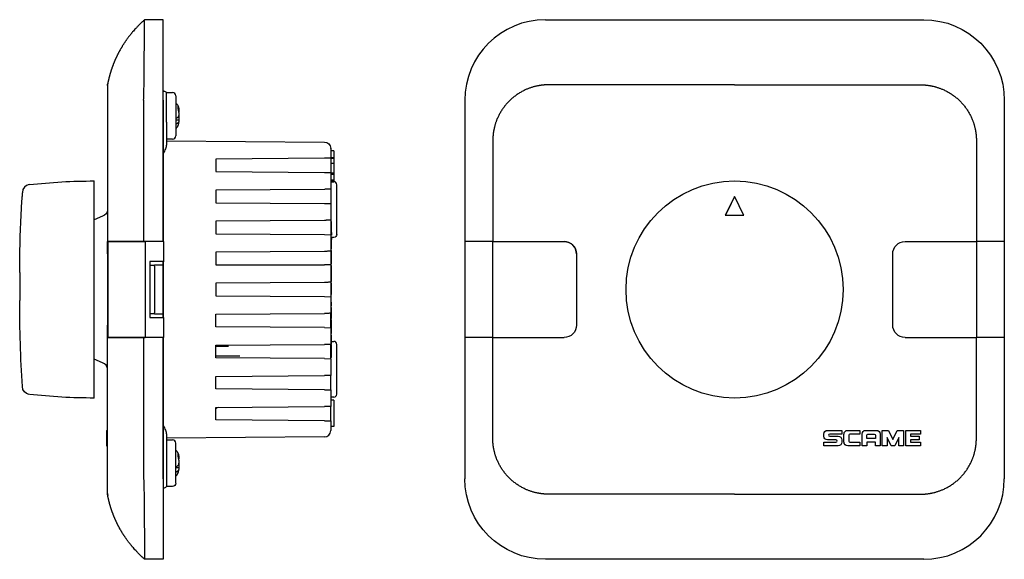
# Model space of a CAD drawing. Extents: x -115 to 44, y 0 to 87.
import ezdxf

# ---------------------------------------------------------------- set-up
doc = ezdxf.new("R2010")
doc.units = 0
doc.layers.get('0').update_dxf_attribs({"linetype": 'CONTINUOUS'})

msp = doc.modelspace()

# ---------------------------------------------------------------- linework, layer by layer
at = {"color": 7, "linetype": 'CONTINUOUS'}
for p, q in [((-92.14, 86.96), (-95.19, 86.92)), ((-92.14, 73.96), (-92.14, 86.96)), ((-30.5, 86.96), (30.5, 86.96)), ((-101.14, 76.46), (-101.14, 76.47)), ((-101.14, 76.46), (-101.14, 76.46)), ((-92.06, 75.44), (-92.14, 75.44)), ((-91.64, 73.99), (-91.64, 75.21)), ((-91.64, 75.21), (-90.64, 75.21)), ((-90.14, 74.71), (-90.14, 68.21)), ((-92.14, 51.21), (-92.14, 73.96)), ((-92.14, 51.15), (-92.14, 73.96)), ((-92.14, 73.96), (-92.14, 51.21)), ((-91.64, 70.46), (-91.64, 73.99)), ((-43.5, 73.96), (-43.5, 12.96)), ((43.5, 73.96), (43.5, 12.96)), ((-89.64, 72.46), (-89.64, 72.13)), ((-89.64, 72.13), (-89.64, 72.13)), ((-89.64, 72.02), (-89.64, 71.53)), ((-89.64, 71.53), (-89.64, 71.44)), ((-91.64, 70.46), (-91.64, 66.76)), ((-90.14, 70.79), (-89.64, 70.79)), ((-89.78, 71.23), (-89.64, 71.23)), ((-89.64, 71.44), (-89.64, 71.39)), ((-89.64, 71.39), (-89.64, 71.23)), ((-89.64, 71.23), (-89.64, 70.9)), ((-89.64, 70.79), (-89.64, 70.63)), ((-89.64, 70.63), (-89.64, 70.46)), ((-89.64, 70.46), (-89.64, 70.46)), ((-90.64, 67.71), (-91.64, 67.71)), ((-91.64, 67.44), (-66.13, 67.22)), ((-64.64, 65.84), (-65.14, 65.84)), ((-65.14, 65.22), (-65.14, 64.62)), ((-64.64, 65.84), (-64.64, 64.71)), ((-66.13, 64.61), (-83.64, 64.46)), ((-83.64, 64.46), (-83.64, 62.46)), ((-64.64, 64.71), (-65.14, 64.71)), ((-65.14, 64.62), (-65.14, 62.3)), ((-64.64, 64.56), (-65.14, 64.56)), ((-64.64, 63.78), (-65.14, 63.78)), ((-64.64, 64.71), (-64.64, 64.56)), ((-64.64, 64.56), (-64.64, 63.78)), ((-64.64, 63.78), (-64.64, 62.24)), ((-83.64, 62.46), (-66.13, 62.31)), ((-66.13, 62.31), (-65.14, 62.3)), ((-65.14, 62.3), (-65.14, 59.62)), ((-64.64, 62.24), (-65.14, 62.24)), ((-64.64, 61.98), (-65.14, 61.98)), ((-64.64, 62.24), (-64.64, 61.98)), ((-64.64, 61.98), (-64.64, 61.08)), ((-103.27, 25.96), (-103.27, 60.96)), ((-64.64, 61.08), (-65.14, 61.08)), ((-64.64, 60.95), (-65.14, 60.95)), ((-65.14, 60.84), (-64.64, 60.84)), ((-64.64, 61.08), (-64.64, 60.95)), ((-114.87, 59.12), (-114.87, 59.12)), ((-66.13, 59.61), (-83.64, 59.46)), ((-83.64, 59.46), (-83.64, 57.46)), ((-65.14, 59.62), (-65.14, 57.3)), ((-64.14, 52.34), (-64.14, 60.34)), ((-114.91, 58.46), (-114.91, 58.46)), ((-83.64, 57.46), (-66.13, 57.31)), ((-66.13, 57.31), (-65.14, 57.3)), ((-65.14, 57.3), (-65.14, 54.62)), ((0, 58.46), (-1.5, 55.46)), ((0, 58.43), (0, 58.46)), ((1.5, 55.46), (0, 58.46)), ((-115.07, 55.46), (-115.07, 55.46)), ((-115.07, 55.46), (-115.07, 55.46)), ((-115.07, 55.46), (-115.07, 55.46)), ((-115.07, 55.46), (-115.07, 55.46)), ((-115.07, 55.46), (-115.07, 55.46)), ((-115.07, 55.46), (-115.07, 55.46)), ((-115.07, 55.46), (-115.06, 55.46)), ((-115.07, 55.46), (-115.07, 55.46)), ((-101.96, 55.31), (-103.27, 54.68)), ((-66.13, 54.61), (-83.64, 54.46)), ((-83.64, 54.46), (-83.64, 52.46)), ((-65.14, 54.62), (-65.14, 52.3)), ((-64.99, 54.42), (-65.14, 54.42)), ((-64.99, 52.67), (-64.99, 54.42)), ((-1.5, 55.46), (0, 55.46)), ((0, 55.46), (1.5, 55.46)), ((-83.64, 52.46), (-66.13, 52.31)), ((-64.99, 52.67), (-64.99, 52.22)), ((-101.14, 49.21), (-101.14, 51.21)), ((-95.33, 51.21), (-101.14, 51.21)), ((-101.14, 49.21), (-101.14, 51.21)), ((-101.09, 51.19), (-101.09, 35.74)), ((-101.09, 51.19), (-95.09, 51.19)), ((-101.09, 35.74), (-101.09, 51.19)), ((-99.34, 51.21), (-99.34, 51.19)), ((-99.34, 51.21), (-99.34, 51.19)), ((-92.14, 51.21), (-95.33, 51.21)), ((-92.09, 51.19), (-95.09, 51.19)), ((-95.09, 51.19), (-95.09, 35.74)), ((-93.54, 51.19), (-93.54, 51.21)), ((-92.14, 51.19), (-92.14, 51.21)), ((-92.14, 51.21), (-92.14, 51.19)), ((-92.09, 51.19), (-92.09, 47.96)), ((-92.09, 51.19), (-92.09, 47.96)), ((-92.09, 51.16), (-92.09, 47.94)), ((-66.13, 52.31), (-65.14, 52.3)), ((-65.14, 52.3), (-65.14, 49.62)), ((-64.99, 52.22), (-65.14, 52.22)), ((-64.99, 51.97), (-65.14, 51.97)), ((-64.99, 51.97), (-64.99, 51.52)), ((-64.64, 51.84), (-64.99, 51.84)), ((-64.99, 50.03), (-64.99, 51.52)), ((-39, 51.21), (-43.46, 51.21)), ((-39, 51.21), (-27.5, 51.21)), ((-39, 35.74), (-39, 51.19)), ((27.5, 51.21), (39, 51.21)), ((43.46, 51.21), (39, 51.21)), ((39, 51.19), (39, 35.74)), ((-66.13, 49.61), (-83.64, 49.46)), ((-83.64, 49.46), (-83.64, 47.46)), ((-64.99, 50.03), (-65.14, 50.03)), ((-64.99, 49.77), (-65.14, 49.77)), ((-65.14, 49.62), (-65.14, 47.46)), ((-64.99, 49.19), (-64.99, 49.77)), ((-101.14, 49.21), (-101.14, 37.71)), ((-101.14, 49.21), (-101.14, 37.71)), ((-92.09, 47.96), (-94.29, 47.96)), ((-94.29, 47.96), (-94.29, 38.96)), ((-92.14, 47.46), (-92.14, 47.96)), ((-92.14, 47.96), (-92.14, 47.46)), ((-92.14, 47.94), (-92.14, 47.46)), ((-64.99, 49.19), (-65.14, 49.19)), ((-64.99, 48.17), (-65.14, 48.17)), ((-64.99, 48.17), (-64.99, 49.19)), ((-64.99, 47.58), (-64.99, 48.17)), ((-25.5, 49.21), (-25.5, 37.71)), ((25.5, 37.71), (25.5, 49.21)), ((-115.29, 46.21), (-115.29, 41.71)), ((-93.54, 47.31), (-94.29, 47.33)), ((-93.54, 47.21), (-93.54, 47.46)), ((-93.54, 47.46), (-92.14, 47.46)), ((-93.54, 47.21), (-93.54, 39.71)), ((-92.14, 47.46), (-92.14, 47.21)), ((-92.14, 47.46), (-92.14, 39.46)), ((-92.14, 47.21), (-92.14, 47.46)), ((-92.14, 39.71), (-92.14, 47.21)), ((-92.14, 39.71), (-92.14, 47.21)), ((-83.64, 47.46), (-66.13, 47.46)), ((-65.14, 47.46), (-66.13, 47.46)), ((-64.99, 47.58), (-65.14, 47.58)), ((-65.14, 47.46), (-65.14, 44.62)), ((-64.99, 47.32), (-65.14, 47.32)), ((-64.99, 46.74), (-65.14, 46.74)), ((-64.99, 46.26), (-65.14, 46.26)), ((-64.99, 46.74), (-64.99, 47.32)), ((-64.99, 46.26), (-64.99, 46.74)), ((-64.99, 45.81), (-64.99, 46.26)), ((-66.13, 44.61), (-83.64, 44.46)), ((-64.99, 45.81), (-65.14, 45.81)), ((-64.99, 45.33), (-65.14, 45.33)), ((-64.99, 44.75), (-65.14, 44.75)), ((-65.14, 44.62), (-65.14, 42.3)), ((-64.99, 44.49), (-65.14, 44.49)), ((-64.99, 45.33), (-64.99, 45.81)), ((-64.99, 44.75), (-64.99, 45.33)), ((-64.99, 42.68), (-64.99, 44.49)), ((-83.64, 44.46), (-83.64, 42.46)), ((-83.64, 42.46), (-66.13, 42.31)), ((-66.13, 42.31), (-65.14, 42.3)), ((-64.99, 42.68), (-65.14, 42.68)), ((-65.14, 42.3), (-65.14, 39.62)), ((-64.99, 41.43), (-65.14, 41.43)), ((-64.99, 40.85), (-64.99, 41.43)), ((-93.54, 39.46), (-93.54, 39.71)), ((-92.14, 39.71), (-92.14, 39.46)), ((-92.14, 39.46), (-92.14, 39.71)), ((-64.99, 40.85), (-65.14, 40.85)), ((-64.99, 40.57), (-65.14, 40.57)), ((-64.99, 39.98), (-65.14, 39.98)), ((-64.99, 39.98), (-64.99, 40.57)), ((-64.99, 39.4), (-64.99, 39.98)), ((-94.29, 39.59), (-93.54, 39.61)), ((-94.29, 38.96), (-92.09, 38.96)), ((-92.14, 39.46), (-93.54, 39.46)), ((-92.14, 38.96), (-92.14, 39.46)), ((-92.14, 39.46), (-92.14, 38.94)), ((-92.14, 39.46), (-92.14, 38.96)), ((-92.09, 38.96), (-92.09, 35.74)), ((-92.09, 38.96), (-92.09, 35.74)), ((-92.09, 38.94), (-92.09, 35.71)), ((-83.64, 39.46), (-66.13, 39.61)), ((-83.64, 37.46), (-83.64, 39.46)), ((-65.14, 37.3), (-65.14, 39.62)), ((-64.99, 39.4), (-65.14, 39.4)), ((-64.99, 38.8), (-65.14, 38.8)), ((-64.99, 38.55), (-65.14, 38.55)), ((-64.99, 38.8), (-64.99, 39.4)), ((-64.99, 37.97), (-64.99, 38.55)), ((-101.14, 35.71), (-101.14, 37.71)), ((-101.14, 35.71), (-101.14, 37.71)), ((-66.13, 37.31), (-83.64, 37.46)), ((-66.13, 37.31), (-65.14, 37.3)), ((-64.99, 37.97), (-65.14, 37.97)), ((-65.14, 37.3), (-65.14, 34.62)), ((-64.99, 36.95), (-65.14, 36.95)), ((-64.99, 36.95), (-64.99, 37.97)), ((-64.99, 36.36), (-64.99, 36.95)), ((-95.33, 35.71), (-101.14, 35.71)), ((-101.09, 35.74), (-95.09, 35.74)), ((-99.34, 35.71), (-99.34, 35.74)), ((-99.34, 35.71), (-99.34, 35.74)), ((-92.14, 35.71), (-95.33, 35.71)), ((-92.09, 35.74), (-95.09, 35.74)), ((-93.54, 35.71), (-93.54, 35.74)), ((-92.14, 12.96), (-92.14, 35.77)), ((-92.14, 35.71), (-92.14, 35.74)), ((-92.14, 35.74), (-92.14, 35.71)), ((-92.14, 12.96), (-92.14, 35.71)), ((-92.14, 35.71), (-92.14, 12.96)), ((-64.99, 36.36), (-65.14, 36.36)), ((-64.99, 36.11), (-65.14, 36.11)), ((-64.99, 34.62), (-64.99, 36.11)), ((-64.99, 35.09), (-64.64, 35.09)), ((-39, 35.71), (-43.46, 35.71)), ((-39, 35.71), (-27.5, 35.71)), ((-38.68, 35.74), (-38.68, 35.71)), ((-38.53, 35.74), (-38.53, 35.71)), ((-37.53, 35.74), (-37.53, 35.71)), ((-37.53, 35.74), (-37.53, 35.71)), ((-37.12, 35.71), (-37.12, 35.74)), ((-30.88, 35.71), (-30.88, 35.74)), ((-30.6, 35.71), (-30.6, 35.74)), ((-30.53, 35.71), (-30.53, 35.74)), ((27.5, 35.71), (39, 35.71)), ((43.46, 35.71), (39, 35.71)), ((-83.64, 34.46), (-66.13, 34.61)), ((-83.64, 32.46), (-83.64, 34.46)), ((-81.64, 34.26), (-83.64, 34.26)), ((-65.14, 32.3), (-65.14, 34.62)), ((-64.99, 34.62), (-65.14, 34.62)), ((-64.99, 34.55), (-65.14, 34.55)), ((-64.99, 33.82), (-65.14, 33.82)), ((-64.99, 33.82), (-64.99, 34.55)), ((-64.99, 33.24), (-64.99, 33.82)), ((-64.14, 26.59), (-64.14, 34.59)), ((-101.96, 31.61), (-103.27, 32.24)), ((-83.64, 32.76), (-79.79, 32.76)), ((-66.13, 32.31), (-83.64, 32.46)), ((-66.13, 32.31), (-65.14, 32.3)), ((-64.99, 33.24), (-65.14, 33.24)), ((-64.99, 32.51), (-65.14, 32.51)), ((-65.14, 32.3), (-65.14, 29.62)), ((-64.99, 32.51), (-64.99, 33.24)), ((-83.64, 29.46), (-66.13, 29.61)), ((-83.64, 27.46), (-83.64, 29.46)), ((-65.14, 27.3), (-65.14, 29.62)), ((-66.13, 27.31), (-83.64, 27.46)), ((-66.13, 27.31), (-65.14, 27.3)), ((-65.14, 27.3), (-65.14, 24.62)), ((-64.64, 26.09), (-65.14, 26.09)), ((-64.64, 25.63), (-65.14, 25.63)), ((-64.64, 25.63), (-64.64, 21.36)), ((-83.64, 24.46), (-66.13, 24.61)), ((-83.64, 22.46), (-83.64, 24.46)), ((-65.14, 22.3), (-65.14, 24.62)), ((-66.13, 22.31), (-83.64, 22.46)), ((-66.13, 22.31), (-65.14, 22.3)), ((-65.14, 22.3), (-65.14, 21.7)), ((-101.29, 20.75), (-101.29, 20.15)), ((-101.29, 20.75), (-101.14, 20.75)), ((-101.29, 20.75), (-101.14, 20.75)), ((-101.29, 20.75), (-101.29, 20.15)), ((-65.14, 21.7), (-65.14, 20.7)), ((-64.64, 21.36), (-65.14, 21.36)), ((14.98, 20.75), (17.3, 20.75)), ((17.3, 20.75), (17.3, 20.15)), ((18.24, 20.75), (20.22, 20.75)), ((20.22, 20.75), (20.22, 20.15)), ((21.15, 20.75), (22.88, 20.75)), ((23.82, 18.26), (23.82, 20.75)), ((23.82, 20.75), (24.83, 20.75)), ((24.83, 20.75), (25.54, 19.25)), ((25.54, 19.25), (26.24, 20.75)), ((26.24, 20.75), (27.25, 20.75)), ((27.25, 20.75), (27.25, 18.26)), ((27.6, 18.26), (27.6, 20.75)), ((27.6, 20.75), (30, 20.75)), ((30, 20.75), (30, 20.15)), ((-101.29, 20.15), (-101.29, 19.81)), ((-101.29, 20.15), (-101.14, 20.15)), ((-101.29, 20.15), (-101.14, 20.15)), ((-101.29, 20.15), (-101.29, 19.81)), ((-101.29, 19.81), (-101.29, 19.2)), ((-101.29, 19.81), (-101.14, 19.81)), ((-101.29, 19.81), (-101.14, 19.81)), ((-101.29, 19.81), (-101.29, 19.2)), ((-101.29, 19.2), (-101.29, 18.86)), ((-101.29, 19.2), (-101.14, 19.2)), ((-101.29, 19.2), (-101.14, 19.2)), ((-101.29, 19.2), (-101.29, 18.86)), ((-91.64, 20.16), (-91.64, 16.46)), ((-66.13, 19.7), (-91.64, 19.48)), ((-91.64, 19.21), (-90.64, 19.21)), ((14.38, 19.8), (14.38, 20.16)), ((16.35, 19.2), (14.98, 19.2)), ((17.3, 20.15), (15.34, 20.15)), ((15.34, 19.81), (16.71, 19.81)), ((17.3, 19.21), (17.3, 18.85)), ((17.64, 18.85), (17.64, 20.16)), ((18.42, 19.98), (18.42, 19.03)), ((20.22, 20.15), (18.59, 20.15)), ((20.56, 18.26), (20.56, 20.16)), ((21.34, 19.46), (21.34, 19.98)), ((22.7, 19.46), (21.34, 19.46)), ((21.51, 20.15), (22.53, 20.15)), ((22.7, 19.98), (22.7, 19.46)), ((23.48, 20.16), (23.48, 18.26)), ((25.24, 18.26), (24.6, 19.62)), ((24.6, 19.62), (24.6, 18.26)), ((26.47, 19.62), (25.84, 18.26)), ((26.47, 18.26), (26.47, 19.62)), ((30, 20.15), (28.38, 20.15)), ((28.38, 20.15), (28.38, 19.81)), ((28.38, 19.81), (29.76, 19.81)), ((29.76, 19.2), (28.38, 19.2)), ((28.38, 19.2), (28.38, 18.86)), ((29.76, 19.81), (29.76, 19.2)), ((-101.29, 18.86), (-101.14, 18.86)), ((-101.29, 18.86), (-101.14, 18.86)), ((-101.29, 18.86), (-101.29, 18.26)), ((-101.29, 18.26), (-101.14, 18.26)), ((-90.14, 12.21), (-90.14, 18.71)), ((14.38, 18.86), (16.35, 18.86)), ((14.38, 18.26), (14.38, 18.86)), ((16.71, 18.26), (14.38, 18.26)), ((20.22, 18.26), (18.24, 18.26)), ((18.59, 18.86), (20.22, 18.86)), ((20.22, 18.86), (20.22, 18.26)), ((21.34, 18.26), (20.56, 18.26)), ((22.7, 18.86), (21.34, 18.86)), ((21.34, 18.86), (21.34, 18.26)), ((22.7, 18.26), (22.7, 18.86)), ((23.48, 18.26), (22.7, 18.26)), ((24.6, 18.26), (23.82, 18.26)), ((25.84, 18.26), (25.24, 18.26)), ((27.25, 18.26), (26.47, 18.26)), ((30, 18.26), (27.6, 18.26)), ((28.38, 18.86), (30, 18.86)), ((30, 18.86), (30, 18.26)), ((-91.64, 16.46), (-91.64, 12.93)), ((-89.65, 16.15), (-89.64, 16.15)), ((-89.64, 16.46), (-89.64, 16.15)), ((-89.64, 15.94), (-89.64, 15.44)), ((-90.14, 14.77), (-89.64, 14.77)), ((-89.66, 15.29), (-89.64, 15.29)), ((-89.64, 15.44), (-89.64, 15.29)), ((-89.64, 15.29), (-89.64, 14.98)), ((-89.64, 14.77), (-89.64, 14.59)), ((-89.64, 14.59), (-89.64, 14.46)), ((-92.14, 12.96), (-92.14, -0.04)), ((-92.14, 12.96), (-92.14, -0.04)), ((-91.64, 12.93), (-91.64, 11.71)), ((-92.06, 11.48), (-92.14, 11.48)), ((-90.64, 11.71), (-91.64, 11.71)), ((-101.14, 10.46), (-101.14, 10.46)), ((-101.14, 10.46), (-101.14, 10.45)), ((-92.14, -0.04), (-95.19, 0)), ((0, 0), (-30.5, 0)), ((30.5, 0), (0, 0))]:
    msp.add_line(p, q, dxfattribs=at)
for centre, radius, start, end in [((-30.5, 73.96), 13, 90, 180), ((-90.64, 74.71), 0.5, 0.0325, 89.9999), ((-91.14, 70.46), 1.5, 354.3758, 359.999), ((-90.15, 71.44), 0.508, 356.6751, 0.0041), ((-91.06, 70.46), 1.42, 358.0203, 0.0034), ((-90.64, 68.21), 0.5, 270, 0), ((-113.57, 59.08), 1.3, 97.8032, 178.3204), ((-64.64, 60.34), 0.5, 0, 90), ((96.31, 45.83), 211.6, 176.3982, 176.5774), ((4420.12, -2154.49), 4943.12, 153.40529, 153.44379), ((-4420.12, -2154.49), 4943.12, 26.55621, 26.59471), ((-27.5, 49.19), 2, 360, 90), ((-64.64, 34.59), 0.5, 0, 90), ((-102.14, 30.63), 1, 0.0324, 79.5401), ((-64.64, 26.59), 0.5, 270.0001, 359.9999), ((-66.14, 20.7), 1, 270.5, 0), ((-90.64, 18.71), 0.5, 0, 90), ((15.34, 19.98), 0.174, 90, 270), ((16.35, 19.03), 0.174, 270, 90), ((18.59, 19.98), 0.172, 90, 180), ((18.59, 19.03), 0.172, 180, 270), ((-91.14, 14.46), 1.5, 311.8126, 359.9972), ((30.5, 12.96), 13, 270, 360), ((-92.06, 11.98), 0.5, 270.5004, 327.8137)]:
    msp.add_arc(centre, radius, start, end, dxfattribs=at)
at = {"color": 7, "linetype": 'CONTINUOUS', "extrusion": (0, 0, -1)}
for centre, radius, start, end in [((-30.5, 73.96), 13, 90, 180), ((92.06, 74.94), 0.5, 90.5004, 147.8137), ((90, 71.39), 0.361, 168.4383, 180.018), ((91.18, 70.9), 1.54, 179.9925, 183.9571), ((66.14, 66.22), 1, 90.5, 180), ((103.27, -32.34), 93.3, 83.5553, 90), ((0, 43.46), 17.5, 270, 90), ((0, 43.46), 17.5, 90, 270), ((-61.35, 47.92), 176.57, 2.447, 3.4218), ((102.14, 56.29), 1, 180.0324, 259.5401), ((-96.31, 45.83), 211.6, 0.1048, 2.6091), ((64.64, 52.34), 0.5, 180.0325, 269.9999), ((27.5, 49.21), 2, 90, 180), ((-27.5, 49.21), 2, 360, 90), ((-96.31, 41.09), 211.6, 356.3982, 0.1672), ((27.5, 37.71), 2, 180, 270), ((-27.5, 37.71), 2, 270, 360), ((113.57, 27.84), 1.3, 277.8032, 358.3203), ((103.27, 119.26), 93.3, 270, 276.4447), ((84.84, 27.71), 3.63, 243.5797, 250.6685), ((-14.98, 20.16), 0.593, 360, 90), ((-18.24, 20.16), 0.593, 360, 90), ((-21.15, 20.16), 0.593, 360, 90), ((-22.88, 20.16), 0.593, 90, 180), ((-14.98, 19.8), 0.593, 270, 360), ((-16.71, 19.21), 0.593, 90, 180), ((-21.51, 19.98), 0.172, 360, 90), ((-22.53, 19.98), 0.172, 90, 180), ((91.14, 16.46), 1.5, 131.8126, 179.9972), ((-16.71, 18.85), 0.593, 180, 270), ((-18.24, 18.85), 0.593, 270, 360), ((91.01, 14.97), 1.37, 179.952, 188.4291), ((30.5, 12.96), 13, 270, 360), ((90.64, 12.21), 0.5, 180.0325, 269.9999)]:
    msp.add_arc(centre, radius, start, end, dxfattribs=at)
at = {"color": 7, "linetype": 'CONTINUOUS'}
for points, knots in [([(-95.19, 86.92), (-95.2, 86.91), (-95.21, 86.89), (-95.24, 86.87), (-95.26, 86.85), (-95.29, 86.83), (-95.32, 86.8), (-95.36, 86.77), (-95.43, 86.7), (-95.51, 86.63), (-95.6, 86.55), (-95.67, 86.48), (-95.76, 86.4), (-95.87, 86.29), (-96, 86.16), (-96.13, 86.03), (-96.26, 85.89), (-96.41, 85.74), (-96.61, 85.53), (-96.84, 85.27), (-97.06, 85.01), (-97.23, 84.82), (-97.36, 84.65), (-97.48, 84.5), (-97.62, 84.33), (-97.73, 84.18), (-97.85, 84.03), (-97.96, 83.88), (-98.05, 83.75), (-98.12, 83.65), (-98.18, 83.57), (-98.25, 83.46), (-98.32, 83.36), (-98.41, 83.23), (-98.48, 83.12), (-98.55, 83.02), (-98.6, 82.94), (-98.67, 82.83), (-98.73, 82.72), (-98.8, 82.61), (-98.85, 82.53), (-98.9, 82.45), (-98.95, 82.37), (-98.99, 82.29), (-99.07, 82.15), (-99.15, 82.01), (-99.23, 81.87), (-99.27, 81.79), (-99.32, 81.71), (-99.36, 81.62), (-99.4, 81.54), (-99.45, 81.45), (-99.49, 81.37), (-99.53, 81.28), (-99.58, 81.2), (-99.62, 81.11), (-99.66, 81.03), (-99.7, 80.94), (-99.74, 80.86), (-99.78, 80.77), (-99.82, 80.69), (-99.86, 80.6), (-99.9, 80.51), (-99.93, 80.43), (-99.97, 80.34), (-100.01, 80.25), (-100.05, 80.17), (-100.08, 80.08), (-100.12, 79.99), (-100.15, 79.9), (-100.19, 79.82), (-100.22, 79.73), (-100.25, 79.64), (-100.29, 79.55), (-100.32, 79.46), (-100.35, 79.38), (-100.39, 79.29), (-100.42, 79.2), (-100.45, 79.11), (-100.48, 79.02), (-100.51, 78.93), (-100.54, 78.84), (-100.57, 78.76), (-100.59, 78.67), (-100.62, 78.58), (-100.65, 78.49), (-100.68, 78.4), (-100.7, 78.31), (-100.73, 78.22), (-100.75, 78.13), (-100.78, 78.04), (-100.8, 77.95), (-100.83, 77.86), (-100.85, 77.77), (-100.87, 77.68), (-100.9, 77.59), (-100.92, 77.5), (-100.94, 77.41), (-100.96, 77.32), (-100.98, 77.23), (-101, 77.14), (-101.02, 77.05), (-101.04, 76.97), (-101.06, 76.89), (-101.07, 76.83), (-101.08, 76.78), (-101.09, 76.74), (-101.14, 76.49), (-101.18, 76.23), (-101.14, 76.46)], [0, 0, 0, 0, 0.046573, 0.069957, 0.093348, 0.140307, 0.187412, 0.234669, 0.282033, 0.472385, 0.567954, 0.663718, 0.759568, 0.9516, 1.143957, 1.33669, 1.529729, 1.723291, 2.014166, 2.402935, 2.792692, 3.085604, 3.183325, 3.476784, 3.672606, 3.8686, 4.064688, 4.260925, 4.457217, 4.555411, 4.653634, 4.751834, 4.948312, 5.046587, 5.243089, 5.341369, 5.439666, 5.537915, 5.734453, 5.832739, 5.930963, 6.029195, 6.127432, 6.225673, 6.323853, 6.618309, 6.716398, 6.814481, 6.912511, 7.010532, 7.108494, 7.206443, 7.304329, 7.402198, 7.499998, 7.597778, 7.695484, 7.793167, 7.890755, 7.988318, 8.085794, 8.18324, 8.280592, 8.377911, 8.47513, 8.572312, 8.669388, 8.766421, 8.863346, 8.960225, 9.056969, 9.153663, 9.250306, 9.346896, 9.44329, 9.539627, 9.635904, 9.732121, 9.828144, 9.924102, 10.019993, 10.115814, 10.211426, 10.306964, 10.402426, 10.49781, 10.592975, 10.688057, 10.783055, 10.877965, 10.972624, 11.067192, 11.161666, 11.256043, 11.350224, 11.444303, 11.538279, 11.63215, 11.725978, 11.819697, 11.913305, 12.006801, 12.100804, 12.194696, 12.242331, 12.28994, 12.339385, 12.388808, 13.131786, 13.131786, 13.131786, 13.131786]), ([(-95.32, 73.96), (-95.29, 74.38), (-95.28, 74.81), (-95.26, 75.65), (-95.25, 76.08), (-95.23, 77.33), (-95.22, 78.14), (-95.21, 79.31), (-95.21, 79.69), (-95.2, 80.44), (-95.2, 80.81), (-95.2, 81.87), (-95.19, 82.52), (-95.19, 83.42), (-95.19, 83.71), (-95.19, 84.25), (-95.19, 84.5), (-95.19, 85.2), (-95.18, 85.6), (-95.18, 86.09), (-95.18, 86.24), (-95.18, 86.48), (-95.18, 86.59), (-95.18, 86.84), (-95.18, 86.92), (-95.19, 86.92)], [-0.01356913, -0.01356913, -0.01356913, -0.01356913, -0.01230426, -0.01230426, -0.01103939, -0.01103939, -0.00850965, -0.00850965, -0.00724478, -0.00724478, -0.00597991, -0.00597991, -0.00345017, -0.00345017, -0.0021853, -0.0021853, -0.00092043, -0.00092043, 0.00160931, 0.00160931, 0.00287418, 0.00287418, 0.00413905, 0.00413905, 0.00666879, 0.00666879, 0.00666879, 0.00666879]), ([(-101.14, 76.47), (-101.14, 76.47), (-101.14, 76.47), (-101.13, 76.48), (-101.13, 76.49), (-101.13, 76.49), (-101.13, 76.5), (-101.13, 76.5), (-101.13, 76.5), (-101.13, 76.51), (-101.13, 76.52), (-101.13, 76.53), (-101.13, 76.54), (-101.12, 76.56), (-101.12, 76.57), (-101.11, 76.59), (-101.11, 76.6), (-101.11, 76.62), (-101.11, 76.63), (-101.11, 76.63), (-101.11, 76.63), (-101.11, 76.64), (-101.1, 76.65), (-101.11, 76.62), (-101.14, 76.47), (-101.14, 76.46), (-101.14, 76.46)], [2.878802, 2.878802, 2.878802, 2.878802, 3.822795, 4.066829, 4.310909, 4.433462, 4.555957, 4.679215, 4.802376, 4.874759, 4.947104, 5.022118, 5.097094, 5.15357, 5.210035, 5.244628, 5.279222, 5.292163, 5.305104, 5.311097, 5.31709, 5.319994, 5.322898, 5.372472, 5.812854, 5.817451, 5.817451, 5.817451, 5.817451]), ([(-95.32, 73.96), (-95.33, 73.84), (-95.33, 73.72), (-95.34, 73.49), (-95.34, 73.37), (-95.34, 73.01), (-95.35, 72.78), (-95.35, 72.06), (-95.35, 71.59), (-95.35, 70.17), (-95.35, 69.22), (-95.35, 66.38), (-95.34, 64.48), (-95.33, 58.79), (-95.33, 55), (-95.33, 51.21)], [0.01311359, 0.01311359, 0.01311359, 0.01311359, 0.01346514, 0.01346514, 0.01381669, 0.01381669, 0.01451979, 0.01451979, 0.01592599, 0.01592599, 0.01873839, 0.01873839, 0.02436318, 0.02436318, 0.03561278, 0.03561278, 0.03561278, 0.03561278]), ([(-90.14, 73.58), (-90.12, 73.57), (-90.05, 73.5), (-89.95, 73.38), (-89.85, 73.23), (-89.78, 73.1), (-89.73, 72.98), (-89.7, 72.87), (-89.68, 72.8), (-89.67, 72.75), (-89.66, 72.72), (-89.66, 72.68), (-89.65, 72.66), (-89.65, 72.63), (-89.65, 72.62), (-89.65, 72.61)], [1.094564, 1.094564, 1.094564, 1.094564, 1.152665, 1.387749, 1.563236, 1.707492, 1.817575, 1.966367, 2.029369, 2.054924, 2.106138, 2.131789, 2.157465, 2.183162, 2.208877, 2.208877, 2.208877, 2.208877]), ([(-90.14, 71.01), (-90.05, 71.05), (-89.96, 71.09), (-89.8, 71.2), (-89.74, 71.26), (-89.66, 71.4), (-89.64, 71.46), (-89.64, 71.53)], [0.012359716, 0.012359716, 0.012359716, 0.012359716, 0.012730464, 0.012730464, 0.013199558, 0.013199558, 0.013668652, 0.013668652, 0.013668652, 0.013668652]), ([(-89.76, 73.03), (-89.72, 72.94), (-89.69, 72.85), (-89.65, 72.65), (-89.64, 72.56), (-89.64, 72.46)], [0.0127576878, 0.0127576878, 0.0127576878, 0.0127576878, 0.0130825678, 0.0130825678, 0.0134074478, 0.0134074478, 0.0134074478, 0.0134074478]), ([(-89.76, 72.59), (-89.73, 72.66), (-89.73, 72.74), (-89.73, 72.88), (-89.73, 72.96), (-89.76, 73.03)], [0.010372096, 0.010372096, 0.010372096, 0.010372096, 0.0108712307, 0.0108712307, 0.0113703655, 0.0113703655, 0.0113703655, 0.0113703655]), ([(-89.64, 72.02), (-89.64, 72.12), (-89.65, 72.22), (-89.69, 72.41), (-89.72, 72.5), (-89.76, 72.59)], [0.0128691999, 0.0128691999, 0.0128691999, 0.0128691999, 0.0131906856, 0.0131906856, 0.0135121713, 0.0135121713, 0.0135121713, 0.0135121713]), ([(-89.64, 70.63), (-89.64, 70.56), (-89.66, 70.49), (-89.75, 70.36), (-89.81, 70.29), (-89.97, 70.19), (-90.05, 70.15), (-90.14, 70.11)], [0.012270106, 0.012270106, 0.012270106, 0.012270106, 0.012746455, 0.012746455, 0.013222803, 0.013222803, 0.013587928, 0.013587928, 0.013587928, 0.013587928]), ([(-90.14, 69.34), (-90.12, 69.36), (-90.05, 69.42), (-89.95, 69.54), (-89.85, 69.69), (-89.78, 69.82), (-89.73, 69.94), (-89.7, 70.05), (-89.68, 70.12), (-89.67, 70.17), (-89.66, 70.2), (-89.66, 70.24), (-89.65, 70.26), (-89.65, 70.29), (-89.65, 70.3), (-89.65, 70.31)], [1.094564, 1.094564, 1.094564, 1.094564, 1.152665, 1.387749, 1.563236, 1.707492, 1.817575, 1.966367, 2.029369, 2.054924, 2.106138, 2.131789, 2.157465, 2.183162, 2.208877, 2.208877, 2.208877, 2.208877]), ([(-89.76, 69.89), (-89.72, 69.98), (-89.69, 70.08), (-89.65, 70.27), (-89.64, 70.37), (-89.64, 70.46)], [0.0127576878, 0.0127576878, 0.0127576878, 0.0127576878, 0.0130825678, 0.0130825678, 0.0134074478, 0.0134074478, 0.0134074478, 0.0134074478]), ([(-91.64, 66.76), (-91.64, 66.66), (-91.66, 66.56), (-91.72, 66.35), (-91.76, 66.24), (-91.9, 65.91), (-92.02, 65.67), (-92.13, 65.45)], [0, 0, 0, 0, 0.000382159, 0.000382159, 0.000764319, 0.000764319, 0.001528637, 0.001528637, 0.001528637, 0.001528637]), ([(-114.87, 59.12), (-114.87, 59.12), (-114.87, 59.12), (-114.87, 59.12), (-114.87, 59.12)], [0, 0, 0, 0, 0.004430251, 0.008859983, 0.008859983, 0.008859983, 0.008859983]), ([(-114.91, 58.46), (-114.91, 58.46), (-114.91, 58.46), (-114.91, 58.46), (-114.91, 58.46)], [0, 0, 0, 0, 0.0052745, 0.01054823, 0.01054823, 0.01054823, 0.01054823]), ([(-95.33, 35.71), (-95.33, 31.92), (-95.33, 28.13), (-95.34, 22.44), (-95.35, 20.54), (-95.35, 17.7), (-95.35, 16.75), (-95.35, 15.33), (-95.35, 14.86), (-95.35, 14.14), (-95.34, 13.91), (-95.34, 13.55), (-95.34, 13.43), (-95.33, 13.2), (-95.33, 13.08), (-95.32, 12.96)], [0.03035881, 0.03035881, 0.03035881, 0.03035881, 0.04173391, 0.04173391, 0.04742146, 0.04742146, 0.05026523, 0.05026523, 0.05168712, 0.05168712, 0.05239806, 0.05239806, 0.05275353, 0.05275353, 0.053109, 0.053109, 0.053109, 0.053109]), ([(-92.13, 21.47), (-92.02, 21.25), (-91.9, 21.02), (-91.76, 20.68), (-91.72, 20.57), (-91.66, 20.36), (-91.64, 20.26), (-91.64, 20.16)], [0, 0, 0, 0, 0.000764319, 0.000764319, 0.001146478, 0.001146478, 0.001528637, 0.001528637, 0.001528637, 0.001528637]), ([(-89.76, 17), (-89.72, 16.92), (-89.69, 16.83), (-89.65, 16.65), (-89.64, 16.55), (-89.64, 16.46)], [0.0127576878, 0.0127576878, 0.0127576878, 0.0127576878, 0.0130825678, 0.0130825678, 0.0134074478, 0.0134074478, 0.0134074478, 0.0134074478]), ([(-89.76, 16.49), (-89.73, 16.57), (-89.73, 16.66), (-89.73, 16.83), (-89.73, 16.92), (-89.76, 17)], [0.010372096, 0.010372096, 0.010372096, 0.010372096, 0.0108712307, 0.0108712307, 0.0113703655, 0.0113703655, 0.0113703655, 0.0113703655]), ([(-89.64, 15.94), (-89.64, 16.04), (-89.65, 16.13), (-89.69, 16.31), (-89.72, 16.4), (-89.76, 16.49)], [0.0128691999, 0.0128691999, 0.0128691999, 0.0128691999, 0.0131906856, 0.0131906856, 0.0135121713, 0.0135121713, 0.0135121713, 0.0135121713]), ([(-90.14, 14.83), (-90.05, 14.87), (-89.96, 14.92), (-89.8, 15.05), (-89.74, 15.12), (-89.66, 15.28), (-89.64, 15.36), (-89.64, 15.44)], [0.012359716, 0.012359716, 0.012359716, 0.012359716, 0.012730464, 0.012730464, 0.013199558, 0.013199558, 0.013668652, 0.013668652, 0.013668652, 0.013668652]), ([(-89.64, 14.59), (-89.64, 14.5), (-89.66, 14.42), (-89.75, 14.26), (-89.81, 14.18), (-89.97, 14.06), (-90.05, 14.01), (-90.14, 13.97)], [0.012270106, 0.012270106, 0.012270106, 0.012270106, 0.012746455, 0.012746455, 0.013222803, 0.013222803, 0.013587928, 0.013587928, 0.013587928, 0.013587928]), ([(-89.76, 13.92), (-89.72, 14), (-89.69, 14.09), (-89.65, 14.27), (-89.64, 14.37), (-89.64, 14.46)], [0.0127576878, 0.0127576878, 0.0127576878, 0.0127576878, 0.0130825678, 0.0130825678, 0.0134074478, 0.0134074478, 0.0134074478, 0.0134074478]), ([(-95.32, 12.96), (-95.29, 12.54), (-95.28, 12.11), (-95.26, 11.27), (-95.25, 10.85), (-95.23, 9.59), (-95.22, 8.78), (-95.21, 7.62), (-95.21, 7.23), (-95.2, 6.48), (-95.2, 6.11), (-95.2, 5.06), (-95.19, 4.4), (-95.19, 3.5), (-95.19, 3.21), (-95.19, 2.67), (-95.19, 2.42), (-95.19, 1.95), (-95.19, 1.73), (-95.18, 1.33), (-95.18, 1.15), (-95.18, 0.66), (-95.18, 0.42), (-95.18, 0.17), (-95.18, 0.1), (-95.18, 0.02), (-95.18, 0), (-95.19, 0)], [-0.01350011, -0.01350011, -0.01350011, -0.01350011, -0.01223626, -0.01223626, -0.0109724, -0.0109724, -0.00844469, -0.00844469, -0.00718083, -0.00718083, -0.00591698, -0.00591698, -0.00338927, -0.00338927, -0.00212541, -0.00212541, -0.00086156, -0.00086156, 0.0004023, 0.0004023, 0.00166615, 0.00166615, 0.00419386, 0.00419386, 0.00545772, 0.00545772, 0.00672157, 0.00672157, 0.00672157, 0.00672157]), ([(-95.19, 0), (-95.2, 0.01), (-95.21, 0.03), (-95.24, 0.05), (-95.26, 0.07), (-95.29, 0.09), (-95.32, 0.12), (-95.36, 0.15), (-95.43, 0.22), (-95.51, 0.29), (-95.6, 0.37), (-95.67, 0.44), (-95.76, 0.52), (-95.87, 0.63), (-96, 0.76), (-96.13, 0.89), (-96.26, 1.03), (-96.41, 1.18), (-96.61, 1.39), (-96.84, 1.65), (-97.06, 1.91), (-97.23, 2.1), (-97.36, 2.27), (-97.48, 2.42), (-97.62, 2.59), (-97.73, 2.74), (-97.85, 2.89), (-97.96, 3.04), (-98.05, 3.17), (-98.12, 3.28), (-98.18, 3.35), (-98.25, 3.46), (-98.32, 3.56), (-98.41, 3.69), (-98.48, 3.8), (-98.55, 3.9), (-98.6, 3.98), (-98.67, 4.09), (-98.73, 4.2), (-98.8, 4.31), (-98.85, 4.39), (-98.9, 4.47), (-98.95, 4.55), (-98.99, 4.63), (-99.07, 4.77), (-99.15, 4.91), (-99.23, 5.05), (-99.27, 5.13), (-99.32, 5.21), (-99.36, 5.3), (-99.4, 5.38), (-99.45, 5.47), (-99.49, 5.55), (-99.53, 5.64), (-99.58, 5.72), (-99.62, 5.81), (-99.66, 5.89), (-99.7, 5.98), (-99.74, 6.06), (-99.78, 6.15), (-99.82, 6.23), (-99.86, 6.32), (-99.9, 6.41), (-99.93, 6.49), (-99.97, 6.58), (-100.01, 6.67), (-100.05, 6.75), (-100.08, 6.84), (-100.12, 6.93), (-100.15, 7.02), (-100.19, 7.1), (-100.22, 7.19), (-100.25, 7.28), (-100.29, 7.37), (-100.32, 7.46), (-100.35, 7.54), (-100.39, 7.63), (-100.42, 7.72), (-100.45, 7.81), (-100.48, 7.9), (-100.51, 7.99), (-100.54, 8.08), (-100.57, 8.16), (-100.59, 8.25), (-100.62, 8.34), (-100.65, 8.43), (-100.68, 8.52), (-100.7, 8.61), (-100.73, 8.7), (-100.75, 8.79), (-100.78, 8.88), (-100.8, 8.97), (-100.83, 9.06), (-100.85, 9.15), (-100.87, 9.24), (-100.9, 9.33), (-100.92, 9.42), (-100.94, 9.51), (-100.96, 9.6), (-100.98, 9.69), (-101, 9.78), (-101.02, 9.87), (-101.04, 9.96), (-101.06, 10.03), (-101.07, 10.09), (-101.08, 10.14), (-101.09, 10.18), (-101.14, 10.43), (-101.18, 10.69), (-101.14, 10.46)], [0, 0, 0, 0, 0.046573, 0.069957, 0.093348, 0.140307, 0.187412, 0.234669, 0.282033, 0.472385, 0.567954, 0.663718, 0.759568, 0.9516, 1.143957, 1.33669, 1.529729, 1.723291, 2.014166, 2.402935, 2.792692, 3.085604, 3.183325, 3.476784, 3.672606, 3.8686, 4.064688, 4.260925, 4.457217, 4.555411, 4.653634, 4.751834, 4.948312, 5.046587, 5.243089, 5.341369, 5.439666, 5.537915, 5.734453, 5.832739, 5.930963, 6.029195, 6.127432, 6.225673, 6.323853, 6.618309, 6.716398, 6.814481, 6.912511, 7.010532, 7.108494, 7.206443, 7.304329, 7.402198, 7.499998, 7.597778, 7.695484, 7.793167, 7.890755, 7.988318, 8.085794, 8.18324, 8.280592, 8.377911, 8.47513, 8.572312, 8.669388, 8.766421, 8.863346, 8.960225, 9.056969, 9.153663, 9.250306, 9.346896, 9.44329, 9.539627, 9.635904, 9.732121, 9.828144, 9.924102, 10.019993, 10.115814, 10.211426, 10.306964, 10.402426, 10.49781, 10.592975, 10.688057, 10.783055, 10.877965, 10.972624, 11.067192, 11.161666, 11.256043, 11.350224, 11.444303, 11.538279, 11.63215, 11.725978, 11.819697, 11.913305, 12.006801, 12.100804, 12.194696, 12.242331, 12.28994, 12.339385, 12.388808, 13.131786, 13.131786, 13.131786, 13.131786]), ([(-101.14, 10.45), (-101.14, 10.45), (-101.14, 10.45), (-101.13, 10.44), (-101.13, 10.43), (-101.13, 10.43), (-101.13, 10.43), (-101.13, 10.42), (-101.13, 10.42), (-101.13, 10.41), (-101.13, 10.4), (-101.13, 10.39), (-101.13, 10.38), (-101.12, 10.36), (-101.12, 10.35), (-101.11, 10.33), (-101.11, 10.32), (-101.11, 10.3), (-101.11, 10.3), (-101.11, 10.29), (-101.11, 10.29), (-101.11, 10.28), (-101.1, 10.27), (-101.11, 10.3), (-101.14, 10.45), (-101.14, 10.46), (-101.14, 10.46)], [2.878802, 2.878802, 2.878802, 2.878802, 3.822795, 4.066829, 4.310909, 4.433462, 4.555957, 4.679215, 4.802376, 4.874759, 4.947104, 5.022118, 5.097094, 5.15357, 5.210035, 5.244628, 5.279222, 5.292163, 5.305104, 5.311097, 5.31709, 5.319994, 5.322898, 5.372472, 5.812854, 5.817451, 5.817451, 5.817451, 5.817451])]:
    msp.add_open_spline(points, degree=3, knots=knots, dxfattribs=at)
for points in [[(-95.19, 86.92), (-95.19, 86.92), (-95.19, 86.92), (-95.19, 86.92)], [(-95.19, 0), (-95.19, 0), (-95.19, 0), (-95.19, 0)]]:
    msp.add_open_spline(points, degree=3, dxfattribs=at)
for points, weights, knots in [([(-101.14, 76.46), (-101.14, 76.46), (-101.14, 76.46), (-101.14, 76.46), (-101.14, 76.46), (-101.14, 76.46), (-101.14, 76.46), (-101.14, 76.42), (-101.14, 76.25), (-101.14, 75.7), (-101.14, 74.51), (-101.14, 72.87), (-101.14, 70.93), (-101.14, 69.48), (-101.14, 68.65), (-101.14, 68.32), (-101.14, 67.91), (-101.14, 67.42), (-101.14, 66.34), (-101.14, 64.05), (-101.14, 58.82), (-101.14, 54.3), (-101.14, 51.21)], [0.514183522268, 0.514184750964, 0.514339751295, 0.514649521404, 0.515050913076, 0.515380887263, 0.515655938475, 0.516023122542, 0.516543927597, 0.517178701878, 0.517881688431, 0.518584652425, 0.519278853798, 0.519852888863, 0.520285516818, 0.5205546019, 0.520853210084, 0.52117478135, 0.521623572731, 0.522278553355, 0.523087500049, 0.523807142983, 0.524322355229], [0.4061251, 0.4061251, 0.4061251, 0.4061251, 0.40625, 0.421875, 0.4375, 0.4414062, 0.4453125, 0.453125, 0.46875, 0.5, 0.53125, 0.5625, 0.59375, 0.625, 0.6289062, 0.6328125, 0.640625, 0.6484375, 0.65625, 0.6875, 0.75, 0.8860912, 0.8860912, 0.8860912, 0.8860912]), ([(0, 76.46), (-5.68, 76.46), (-12.83, 76.46), (-20.55, 76.46), (-23.03, 76.46), (-24.29, 76.46), (-24.92, 76.46), (-25.23, 76.46), (-25.41, 76.46), (-25.87, 76.46), (-26.64, 76.46), (-27.73, 76.46), (-28.79, 76.46), (-29.56, 76.46), (-30.05, 76.46), (-30.38, 76.46), (-30.96, 76.42), (-32.13, 76.25), (-33.84, 75.7), (-35.75, 74.51), (-37.31, 72.87), (-38.4, 70.93), (-38.8, 69.48), (-38.92, 68.65), (-38.96, 68.32), (-38.99, 67.91), (-39, 67.42), (-39, 66.34), (-39, 64.05), (-39, 58.82), (-39, 54.3), (-39, 51.21)], [0.507724460466, 0.508754605597, 0.509908137294, 0.51111335383, 0.511794705507, 0.512278637079, 0.512619264433, 0.512862788515, 0.513045769172, 0.513339759905, 0.513726868096, 0.514186715279, 0.514649521404, 0.515050913076, 0.515380887263, 0.515655938475, 0.516023122542, 0.516543927597, 0.517178701878, 0.517881688431, 0.518584652425, 0.519278853798, 0.519852888863, 0.520285516818, 0.5205546019, 0.520853210084, 0.52117478135, 0.521623572731, 0.522278553355, 0.523087500049, 0.523807142983, 0.524322355229], [0, 0, 0, 0, 0.25, 0.3125, 0.34375, 0.359375, 0.3671875, 0.3710938, 0.3730469, 0.375, 0.390625, 0.40625, 0.421875, 0.4375, 0.4414062, 0.4453125, 0.453125, 0.46875, 0.5, 0.53125, 0.5625, 0.59375, 0.625, 0.6289062, 0.6328125, 0.640625, 0.6484375, 0.65625, 0.6875, 0.75, 0.8860912, 0.8860912, 0.8860912, 0.8860912]), ([(0, 76.46), (5.68, 76.46), (12.83, 76.46), (20.55, 76.46), (23.03, 76.46), (24.29, 76.46), (24.92, 76.46), (25.23, 76.46), (25.41, 76.46), (25.87, 76.46), (26.64, 76.46), (27.73, 76.46), (28.79, 76.46), (29.56, 76.46), (30.05, 76.46), (30.38, 76.46), (30.96, 76.42), (32.13, 76.25), (33.84, 75.7), (35.75, 74.51), (37.31, 72.87), (38.4, 70.93), (38.8, 69.48), (38.92, 68.65), (38.96, 68.32), (38.99, 67.91), (39, 67.42), (39, 66.34), (39, 64.05), (39, 58.82), (39, 54.3), (39, 51.21)], [0.507724460466, 0.508754605597, 0.509908137294, 0.51111335383, 0.511794705507, 0.512278637079, 0.512619264433, 0.512862788515, 0.513045769172, 0.513339759905, 0.513726868096, 0.514186715279, 0.514649521404, 0.515050913076, 0.515380887263, 0.515655938475, 0.516023122542, 0.516543927597, 0.517178701878, 0.517881688431, 0.518584652425, 0.519278853798, 0.519852888863, 0.520285516818, 0.5205546019, 0.520853210084, 0.52117478135, 0.521623572731, 0.522278553355, 0.523087500049, 0.523807142983, 0.524322355229], [0, 0, 0, 0, 0.25, 0.3125, 0.34375, 0.359375, 0.3671875, 0.3710938, 0.3730469, 0.375, 0.390625, 0.40625, 0.421875, 0.4375, 0.4414062, 0.4453125, 0.453125, 0.46875, 0.5, 0.53125, 0.5625, 0.59375, 0.625, 0.6289062, 0.6328125, 0.640625, 0.6484375, 0.65625, 0.6875, 0.75, 0.8860912, 0.8860912, 0.8860912, 0.8860912]), ([(-101.14, 10.46), (-101.14, 10.46), (-101.14, 10.46), (-101.14, 10.46), (-101.14, 10.46), (-101.14, 10.46), (-101.14, 10.46), (-101.14, 10.5), (-101.14, 10.67), (-101.14, 11.22), (-101.14, 12.41), (-101.14, 14.05), (-101.14, 15.99), (-101.14, 17.44), (-101.14, 18.27), (-101.14, 18.6), (-101.14, 19.01), (-101.14, 19.5), (-101.14, 20.58), (-101.14, 22.87), (-101.14, 28.11), (-101.14, 32.62), (-101.14, 35.71)], [0.514183522268, 0.514184750964, 0.514339751295, 0.514649521404, 0.515050913076, 0.515380887263, 0.515655938475, 0.516023122542, 0.516543927597, 0.517178701878, 0.517881688431, 0.518584652425, 0.519278853798, 0.519852888863, 0.520285516818, 0.5205546019, 0.520853210084, 0.52117478135, 0.521623572731, 0.522278553355, 0.523087500049, 0.523807142983, 0.524322355229], [0.4061251, 0.4061251, 0.4061251, 0.4061251, 0.40625, 0.421875, 0.4375, 0.4414062, 0.4453125, 0.453125, 0.46875, 0.5, 0.53125, 0.5625, 0.59375, 0.625, 0.6289062, 0.6328125, 0.640625, 0.6484375, 0.65625, 0.6875, 0.75, 0.8860912, 0.8860912, 0.8860912, 0.8860912]), ([(0, 10.46), (-5.68, 10.46), (-12.83, 10.46), (-20.55, 10.46), (-23.03, 10.46), (-24.29, 10.46), (-24.92, 10.46), (-25.23, 10.46), (-25.41, 10.46), (-25.87, 10.46), (-26.64, 10.46), (-27.73, 10.46), (-28.79, 10.46), (-29.56, 10.46), (-30.05, 10.46), (-30.38, 10.46), (-30.96, 10.5), (-32.13, 10.67), (-33.84, 11.22), (-35.75, 12.41), (-37.31, 14.05), (-38.4, 15.99), (-38.8, 17.44), (-38.92, 18.27), (-38.96, 18.6), (-38.99, 19.01), (-39, 19.5), (-39, 20.58), (-39, 22.87), (-39, 28.11), (-39, 32.62), (-39, 35.71)], [0.507724460466, 0.508754605597, 0.509908137294, 0.51111335383, 0.511794705507, 0.512278637079, 0.512619264433, 0.512862788515, 0.513045769172, 0.513339759905, 0.513726868096, 0.514186715279, 0.514649521404, 0.515050913076, 0.515380887263, 0.515655938475, 0.516023122542, 0.516543927597, 0.517178701878, 0.517881688431, 0.518584652425, 0.519278853798, 0.519852888863, 0.520285516818, 0.5205546019, 0.520853210084, 0.52117478135, 0.521623572731, 0.522278553355, 0.523087500049, 0.523807142983, 0.524322355229], [0, 0, 0, 0, 0.25, 0.3125, 0.34375, 0.359375, 0.3671875, 0.3710938, 0.3730469, 0.375, 0.390625, 0.40625, 0.421875, 0.4375, 0.4414062, 0.4453125, 0.453125, 0.46875, 0.5, 0.53125, 0.5625, 0.59375, 0.625, 0.6289062, 0.6328125, 0.640625, 0.6484375, 0.65625, 0.6875, 0.75, 0.8860912, 0.8860912, 0.8860912, 0.8860912]), ([(0, 10.46), (5.68, 10.46), (12.83, 10.46), (20.55, 10.46), (23.03, 10.46), (24.29, 10.46), (24.92, 10.46), (25.23, 10.46), (25.41, 10.46), (25.87, 10.46), (26.64, 10.46), (27.73, 10.46), (28.79, 10.46), (29.56, 10.46), (30.05, 10.46), (30.38, 10.46), (30.96, 10.5), (32.13, 10.67), (33.84, 11.22), (35.75, 12.41), (37.31, 14.05), (38.4, 15.99), (38.8, 17.44), (38.92, 18.27), (38.96, 18.6), (38.99, 19.01), (39, 19.5), (39, 20.58), (39, 22.87), (39, 28.11), (39, 32.62), (39, 35.71)], [0.507724460466, 0.508754605597, 0.509908137294, 0.51111335383, 0.511794705507, 0.512278637079, 0.512619264433, 0.512862788515, 0.513045769172, 0.513339759905, 0.513726868096, 0.514186715279, 0.514649521404, 0.515050913076, 0.515380887263, 0.515655938475, 0.516023122542, 0.516543927597, 0.517178701878, 0.517881688431, 0.518584652425, 0.519278853798, 0.519852888863, 0.520285516818, 0.5205546019, 0.520853210084, 0.52117478135, 0.521623572731, 0.522278553355, 0.523087500049, 0.523807142983, 0.524322355229], [0, 0, 0, 0, 0.25, 0.3125, 0.34375, 0.359375, 0.3671875, 0.3710938, 0.3730469, 0.375, 0.390625, 0.40625, 0.421875, 0.4375, 0.4414062, 0.4453125, 0.453125, 0.46875, 0.5, 0.53125, 0.5625, 0.59375, 0.625, 0.6289062, 0.6328125, 0.640625, 0.6484375, 0.65625, 0.6875, 0.75, 0.8860912, 0.8860912, 0.8860912, 0.8860912])]:
    msp.add_rational_spline(points, weights, degree=3, knots=knots, dxfattribs=at)
for points, weights in [([(-65.14, 66.22), (-65.14, 66.22), (-65.14, 65.22)], [1, 0.707133704621, 1]), ([(-65.14, 64.62), (-65.14, 64.62), (-66.13, 64.61)], [1, 0.710185345951, 1]), ([(-65.14, 59.62), (-65.14, 59.62), (-66.13, 59.61)], [1, 0.710185346893, 1]), ([(-65.14, 54.62), (-65.14, 54.62), (-66.13, 54.61)], [1, 0.710185346893, 1]), ([(-65.14, 49.62), (-65.14, 49.62), (-66.13, 49.61)], [1, 0.710185348877, 1]), ([(-65.14, 44.62), (-65.14, 44.62), (-66.13, 44.61)], [1, 0.710185348877, 1]), ([(-65.14, 39.62), (-65.14, 39.62), (-66.13, 39.61)], [1, 0.710185348877, 1]), ([(-65.14, 34.62), (-65.14, 34.62), (-66.13, 34.61)], [1, 0.710185348877, 1]), ([(-65.14, 29.62), (-65.14, 29.62), (-66.13, 29.61)], [1, 0.710185346893, 1]), ([(-65.14, 24.62), (-65.14, 24.62), (-66.13, 24.61)], [1, 0.710185345951, 1])]:
    msp.add_rational_spline(points, weights, degree=2, dxfattribs=at)

doc.saveas('drawing.dxf')
